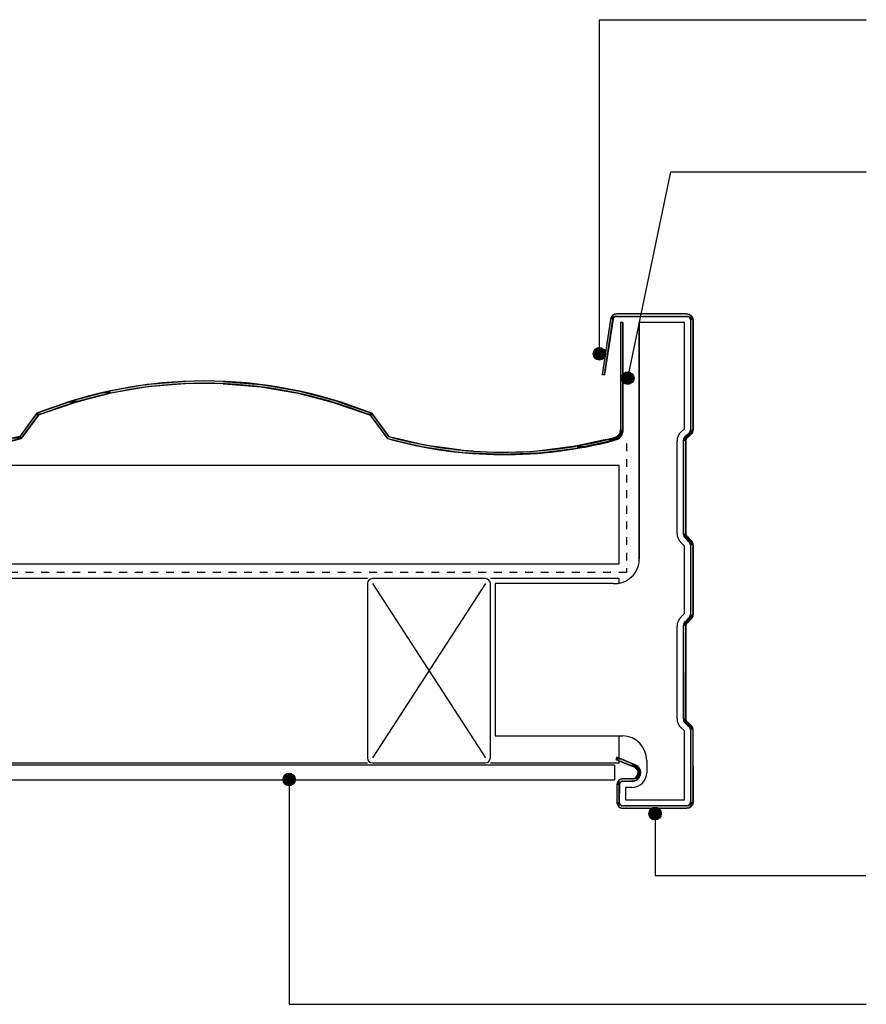
# Model space of a CAD drawing. Extents: x -336 to 843, y -229 to 330.
# Drawn here: x 259 to 603, y -98 to 302 of the extents above; entities that cross this region are included whole.
import ezdxf

# ---------------------------------------------------------------- set-up
doc = ezdxf.new("R2010")
doc.units = 0
doc.linetypes.add('DASH', pattern=[6.35, 3.175, -3.175])
doc.layers.get('0').update_dxf_attribs({"linetype": 'CONTINUOUS'})

# ---------------------------------------------------------------- blocks, each defined once
blk = doc.blocks.new('*U15')
at = {"linetype": 'CONTINUOUS'}
for p, q in [((503.64, 157.47), (503.45, 156.52)), ((503.45, 156.52), (503.64, 155.56)), ((504.18, 158.29), (503.64, 157.47)), ((504.99, 158.83), (504.18, 158.29)), ((505.95, 159.02), (504.99, 158.83)), ((506.9, 158.83), (505.95, 159.02)), ((506.9, 158.83), (507.71, 158.29)), ((507.71, 158.29), (508.25, 157.47)), ((508.25, 157.47), (508.45, 156.52)), ((508.45, 156.52), (508.25, 155.56)), ((503.64, 155.56), (504.18, 154.75)), ((504.18, 154.75), (504.99, 154.21)), ((505.95, 154.02), (504.99, 154.21)), ((506.9, 154.21), (505.95, 154.02)), ((507.71, 154.75), (506.9, 154.21)), ((508.25, 155.56), (507.71, 154.75))]:
    blk.add_line(p, q, dxfattribs=at)
for points in [[(503.64, 157.47), (503.45, 156.52), (508.45, 156.52)], [(503.45, 156.52), (503.64, 155.56), (508.25, 155.56)], [(504.18, 158.29), (503.64, 157.47), (508.25, 157.47)], [(504.99, 158.83), (504.18, 158.29), (507.71, 158.29)], [(505.95, 159.02), (504.99, 158.83), (506.9, 158.83)], [(503.64, 155.56), (504.18, 154.75), (507.71, 154.75)], [(504.18, 154.75), (504.99, 154.21), (506.9, 154.21)]]:
    blk.add_solid(points, dxfattribs=at)
at = {"linetype": 'CONTINUOUS', "extrusion": (0, 0, -1)}
for points in [[(-503.45, 156.52), (-508.45, 156.52), (-508.25, 155.56)], [(-503.64, 157.47), (-508.25, 157.47), (-508.45, 156.52)], [(-504.18, 158.29), (-507.71, 158.29), (-508.25, 157.47)], [(-504.99, 158.83), (-506.9, 158.83), (-507.71, 158.29)], [(-503.64, 155.56), (-508.25, 155.56), (-507.71, 154.75)], [(-504.18, 154.75), (-507.71, 154.75), (-506.9, 154.21)], [(-504.99, 154.21), (-506.9, 154.21), (-505.95, 154.02)]]:
    blk.add_solid(points, dxfattribs=at)
blk = doc.blocks.new('*U17')
at = {"linetype": 'CONTINUOUS'}
for p, q in [((514.69, -19.78), (514.5, -20.73)), ((515.23, -18.96), (514.69, -19.78)), ((516.04, -18.42), (515.23, -18.96)), ((517, -18.23), (516.04, -18.42)), ((517.95, -18.42), (517, -18.23)), ((517.95, -18.42), (518.76, -18.96)), ((518.76, -18.96), (519.31, -19.78)), ((519.31, -19.78), (519.5, -20.73)), ((514.5, -20.73), (514.69, -21.69)), ((514.69, -21.69), (515.23, -22.5)), ((515.23, -22.5), (516.04, -23.04)), ((517, -23.23), (516.04, -23.04)), ((517.95, -23.04), (517, -23.23)), ((518.76, -22.5), (517.95, -23.04)), ((519.31, -21.69), (518.76, -22.5)), ((519.5, -20.73), (519.31, -21.69))]:
    blk.add_line(p, q, dxfattribs=at)
for points in [[(514.69, -19.78), (514.5, -20.73), (519.5, -20.73)], [(515.23, -18.96), (514.69, -19.78), (519.31, -19.78)], [(516.04, -18.42), (515.23, -18.96), (518.76, -18.96)], [(517, -18.23), (516.04, -18.42), (517.95, -18.42)], [(514.5, -20.73), (514.69, -21.69), (519.31, -21.69)], [(514.69, -21.69), (515.23, -22.5), (518.76, -22.5)], [(515.23, -22.5), (516.04, -23.04), (517.95, -23.04)]]:
    blk.add_solid(points, dxfattribs=at)
at = {"linetype": 'CONTINUOUS', "extrusion": (0, 0, -1)}
for points in [[(-514.69, -19.78), (-519.31, -19.78), (-519.5, -20.73)], [(-515.23, -18.96), (-518.76, -18.96), (-519.31, -19.78)], [(-516.04, -18.42), (-517.95, -18.42), (-518.76, -18.96)], [(-514.5, -20.73), (-519.5, -20.73), (-519.31, -21.69)], [(-514.69, -21.69), (-519.31, -21.69), (-518.76, -22.5)], [(-515.23, -22.5), (-518.76, -22.5), (-517.95, -23.04)], [(-516.04, -23.04), (-517.95, -23.04), (-517, -23.23)]]:
    blk.add_solid(points, dxfattribs=at)
blk = doc.blocks.new('*U19')
at = {"linetype": 'CONTINUOUS'}
for p, q in [((365.84, -5.89), (365.65, -6.84)), ((365.65, -6.84), (365.84, -7.8)), ((366.39, -5.08), (365.84, -5.89)), ((365.84, -7.8), (366.39, -8.61)), ((367.2, -4.53), (366.39, -5.08)), ((368.15, -4.34), (367.2, -4.53)), ((369.11, -4.53), (368.15, -4.34)), ((369.11, -4.53), (369.92, -5.08)), ((369.92, -5.08), (370.46, -5.89)), ((370.46, -7.8), (369.92, -8.61)), ((370.46, -5.89), (370.65, -6.84)), ((370.65, -6.84), (370.46, -7.8)), ((366.39, -8.61), (367.2, -9.15)), ((368.15, -9.34), (367.2, -9.15)), ((369.11, -9.15), (368.15, -9.34)), ((369.92, -8.61), (369.11, -9.15))]:
    blk.add_line(p, q, dxfattribs=at)
for points in [[(365.84, -5.89), (365.65, -6.84), (370.65, -6.84)], [(365.65, -6.84), (365.84, -7.8), (370.46, -7.8)], [(366.39, -5.08), (365.84, -5.89), (370.46, -5.89)], [(365.84, -7.8), (366.39, -8.61), (369.92, -8.61)], [(367.2, -4.53), (366.39, -5.08), (369.92, -5.08)], [(368.15, -4.34), (367.2, -4.53), (369.11, -4.53)], [(366.39, -8.61), (367.2, -9.15), (369.11, -9.15)]]:
    blk.add_solid(points, dxfattribs=at)
at = {"linetype": 'CONTINUOUS', "extrusion": (0, 0, -1)}
for points in [[(-365.65, -6.84), (-370.65, -6.84), (-370.46, -7.8)], [(-365.84, -5.89), (-370.46, -5.89), (-370.65, -6.84)], [(-365.84, -7.8), (-370.46, -7.8), (-369.92, -8.61)], [(-366.39, -5.08), (-369.92, -5.08), (-370.46, -5.89)], [(-367.2, -4.53), (-369.11, -4.53), (-369.92, -5.08)], [(-366.39, -8.61), (-369.92, -8.61), (-369.11, -9.15)], [(-367.2, -9.15), (-369.11, -9.15), (-368.15, -9.34)]]:
    blk.add_solid(points, dxfattribs=at)
blk = doc.blocks.new('*U29')
at = {"linetype": 'CONTINUOUS'}
for p, q in [((493.43, 168.71), (492.62, 168.16)), ((494.39, 168.9), (493.43, 168.71)), ((495.34, 168.71), (494.39, 168.9)), ((495.34, 168.71), (496.16, 168.16)), ((492.08, 167.35), (491.89, 166.4)), ((491.89, 166.4), (492.08, 165.44)), ((492.62, 168.16), (492.08, 167.35)), ((492.08, 165.44), (492.62, 164.63)), ((492.62, 164.63), (493.43, 164.09)), ((496.16, 164.63), (495.34, 164.09)), ((496.16, 168.16), (496.7, 167.35)), ((496.7, 165.44), (496.16, 164.63)), ((496.7, 167.35), (496.89, 166.4)), ((496.89, 166.4), (496.7, 165.44)), ((494.39, 163.9), (493.43, 164.09)), ((495.34, 164.09), (494.39, 163.9))]:
    blk.add_line(p, q, dxfattribs=at)
for points in [[(493.43, 168.71), (492.62, 168.16), (496.16, 168.16)], [(494.39, 168.9), (493.43, 168.71), (495.34, 168.71)], [(492.08, 167.35), (491.89, 166.4), (496.89, 166.4)], [(491.89, 166.4), (492.08, 165.44), (496.7, 165.44)], [(492.62, 168.16), (492.08, 167.35), (496.7, 167.35)], [(492.08, 165.44), (492.62, 164.63), (496.16, 164.63)], [(492.62, 164.63), (493.43, 164.09), (495.34, 164.09)]]:
    blk.add_solid(points, dxfattribs=at)
at = {"linetype": 'CONTINUOUS', "extrusion": (0, 0, -1)}
for points in [[(-493.43, 168.71), (-495.34, 168.71), (-496.16, 168.16)], [(-491.89, 166.4), (-496.89, 166.4), (-496.7, 165.44)], [(-492.08, 167.35), (-496.7, 167.35), (-496.89, 166.4)], [(-492.08, 165.44), (-496.7, 165.44), (-496.16, 164.63)], [(-492.62, 168.16), (-496.16, 168.16), (-496.7, 167.35)], [(-492.62, 164.63), (-496.16, 164.63), (-495.34, 164.09)], [(-493.43, 164.09), (-495.34, 164.09), (-494.39, 163.9)]]:
    blk.add_solid(points, dxfattribs=at)
blk = doc.blocks.new('*U31')
at = {"linetype": 'CONTINUOUS'}
for p, q in [((502.96, 179.18), (502.96, 135.54)), ((503.96, 179.18), (503.96, 135.54)), ((304.7, 152.98), (295.26, 151.36)), ((310.62, 152.98), (301.15, 151.36)), ((310.4, 153.96), (304.7, 152.98)), ((313.99, 154.26), (310.4, 153.96)), ((322.3, 153.96), (310.62, 152.98)), ((325.82, 155.26), (313.99, 154.26)), ((325.9, 154.26), (322.3, 153.96)), ((341.33, 154.26), (344.93, 153.96)), ((341.41, 155.26), (353.24, 154.26)), ((344.93, 153.96), (356.61, 152.98)), ((353.24, 154.26), (356.83, 153.96)), ((356.61, 152.98), (366.08, 151.36)), ((356.83, 153.96), (362.53, 152.98)), ((362.53, 152.98), (371.97, 151.36)), ((291.63, 150.42), (280.29, 147.46)), ((295.62, 150.42), (284.23, 147.46)), ((295.26, 151.36), (291.63, 150.42)), ((301.15, 151.36), (295.62, 150.42)), ((366.08, 151.36), (371.61, 150.42)), ((371.61, 150.42), (383, 147.46)), ((371.97, 151.36), (375.6, 150.42)), ((375.6, 150.42), (386.94, 147.46)), ((277.75, 146.57), (265.48, 142.26)), ((280.79, 146.57), (268.47, 142.26)), ((280.29, 147.46), (277.75, 146.57)), ((284.23, 147.46), (280.79, 146.57)), ((383, 147.46), (386.44, 146.57)), ((386.44, 146.57), (398.76, 142.26)), ((386.94, 147.46), (389.48, 146.57)), ((389.48, 146.57), (401.75, 142.26)), ((264.87, 141.44), (258.51, 132.81)), ((266.11, 141.44), (259.76, 132.81)), ((265.48, 142.26), (264.87, 141.44)), ((268.47, 142.26), (266.11, 141.44)), ((398.76, 142.26), (401.11, 141.44)), ((401.11, 141.44), (407.47, 132.81)), ((401.75, 142.26), (402.36, 141.44)), ((402.36, 141.44), (408.71, 132.81)), ((258.51, 132.81), (254.7, 131.94)), ((259.76, 132.81), (259.11, 131.94)), ((407.47, 132.81), (408.11, 131.94)), ((408.71, 132.81), (412.51, 131.94)), ((501.12, 132.52), (500.43, 132.25)), ((501.63, 132.85), (501.12, 132.52)), ((501.74, 132.93), (501.63, 132.85)), ((502.25, 133.46), (501.74, 132.93)), ((502.38, 133.67), (502.25, 133.46)), ((502.64, 134.1), (502.38, 133.67)), ((502.72, 132.52), (502.47, 132.25)), ((502.81, 134.58), (502.64, 134.1)), ((503.05, 132.85), (502.72, 132.52)), ((502.88, 134.8), (502.81, 134.58)), ((502.96, 135.54), (502.88, 134.8)), ((503.09, 132.93), (503.05, 132.85)), ((503.42, 133.46), (503.09, 132.93)), ((503.55, 133.67), (503.42, 133.46)), ((503.69, 134.1), (503.55, 133.67)), ((503.86, 134.58), (503.69, 134.1)), ((503.88, 134.8), (503.86, 134.58)), ((503.96, 135.54), (503.88, 134.8)), ((259.11, 131.94), (247.53, 129.28)), ((408.11, 131.94), (419.35, 129.34)), ((412.51, 131.94), (423.84, 129.34)), ((419.35, 129.34), (423.38, 128.41)), ((423.38, 128.41), (431.84, 127.22)), ((423.84, 129.34), (430.54, 128.41)), ((430.54, 128.41), (439.09, 127.22)), ((485.26, 128.96), (477.39, 127.97)), ((495.96, 131.28), (485.26, 128.96)), ((489.97, 128.96), (485.37, 127.97)), ((500.68, 131.28), (489.97, 128.96)), ((497.56, 131.63), (495.96, 131.28)), ((500.01, 132.16), (497.56, 131.63)), ((500.43, 132.25), (500.01, 132.16)), ((501.58, 131.63), (500.68, 131.28)), ((502.38, 132.16), (501.58, 131.63)), ((502.47, 132.25), (502.38, 132.16)), ((431.84, 127.22), (433.19, 127.03)), ((433.19, 127.03), (437.33, 126.45)), ((437.33, 126.45), (438.77, 126.25)), ((438.77, 126.25), (443.12, 126.02)), ((439.09, 127.22), (442.9, 127.03)), ((454.35, 125.45), (443.12, 126.02)), ((469.95, 126.02), (454.35, 125.45)), ((471.71, 126.25), (469.95, 126.02)), ((477.39, 127.97), (469.98, 127.03)), ((473.32, 126.45), (471.71, 126.25)), ((477.93, 127.03), (473.32, 126.45)), ((485.37, 127.97), (477.93, 127.03))]:
    blk.add_line(p, q, dxfattribs=at)
for points in [[(502.96, 179.18), (502.96, 135.54), (503.96, 135.54)], [(304.7, 152.98), (295.26, 151.36), (301.15, 151.36)], [(310.4, 153.96), (304.7, 152.98), (310.62, 152.98)], [(313.99, 154.26), (310.4, 153.96), (322.3, 153.96)], [(325.82, 155.26), (313.99, 154.26), (353.24, 154.26)], [(341.33, 154.26), (344.93, 153.96), (356.83, 153.96)], [(344.93, 153.96), (356.61, 152.98), (362.53, 152.98)], [(356.61, 152.98), (366.08, 151.36), (371.97, 151.36)], [(291.63, 150.42), (280.29, 147.46), (284.23, 147.46)], [(295.26, 151.36), (291.63, 150.42), (295.62, 150.42)], [(366.08, 151.36), (371.61, 150.42), (375.6, 150.42)], [(371.61, 150.42), (383, 147.46), (386.94, 147.46)], [(277.75, 146.57), (265.48, 142.26), (268.47, 142.26)], [(280.29, 147.46), (277.75, 146.57), (280.79, 146.57)], [(383, 147.46), (386.44, 146.57), (389.48, 146.57)], [(386.44, 146.57), (398.76, 142.26), (401.75, 142.26)], [(264.87, 141.44), (258.51, 132.81), (259.76, 132.81)], [(265.48, 142.26), (264.87, 141.44), (266.11, 141.44)], [(398.76, 142.26), (401.11, 141.44), (402.36, 141.44)], [(401.11, 141.44), (407.47, 132.81), (408.71, 132.81)], [(258.51, 132.81), (254.7, 131.94), (259.11, 131.94)], [(407.47, 132.81), (408.11, 131.94), (412.51, 131.94)], [(501.12, 132.52), (500.43, 132.25), (502.47, 132.25)], [(501.63, 132.85), (501.12, 132.52), (502.72, 132.52)], [(501.74, 132.93), (501.63, 132.85), (503.05, 132.85)], [(502.25, 133.46), (501.74, 132.93), (503.09, 132.93)], [(502.38, 133.67), (502.25, 133.46), (503.42, 133.46)], [(502.64, 134.1), (502.38, 133.67), (503.55, 133.67)], [(502.81, 134.58), (502.64, 134.1), (503.69, 134.1)], [(502.88, 134.8), (502.81, 134.58), (503.86, 134.58)], [(502.96, 135.54), (502.88, 134.8), (503.88, 134.8)], [(408.11, 131.94), (419.35, 129.34), (423.84, 129.34)], [(419.35, 129.34), (423.38, 128.41), (430.54, 128.41)], [(423.38, 128.41), (431.84, 127.22), (439.09, 127.22)], [(485.26, 128.96), (477.39, 127.97), (485.37, 127.97)], [(495.96, 131.28), (485.26, 128.96), (489.97, 128.96)], [(497.56, 131.63), (495.96, 131.28), (500.68, 131.28)], [(500.01, 132.16), (497.56, 131.63), (501.58, 131.63)], [(500.43, 132.25), (500.01, 132.16), (502.38, 132.16)], [(431.84, 127.22), (433.19, 127.03), (442.9, 127.03)], [(433.19, 127.03), (437.33, 126.45), (454.53, 126.45)], [(437.33, 126.45), (438.77, 126.25), (471.71, 126.25)], [(438.77, 126.25), (443.12, 126.02), (469.95, 126.02)], [(469.98, 127.03), (454.53, 126.45), (473.32, 126.45)], [(477.39, 127.97), (469.98, 127.03), (477.93, 127.03)]]:
    blk.add_solid(points, dxfattribs=at)
at = {"linetype": 'CONTINUOUS', "extrusion": (0, 0, -1)}
for points in [[(-502.96, 179.18), (-503.96, 179.18), (-503.96, 135.54)], [(-304.7, 152.98), (-310.62, 152.98), (-301.15, 151.36)], [(-310.4, 153.96), (-322.3, 153.96), (-310.62, 152.98)], [(-313.99, 154.26), (-325.9, 154.26), (-322.3, 153.96)], [(-325.82, 155.26), (-341.41, 155.26), (-353.24, 154.26)], [(-341.33, 154.26), (-353.24, 154.26), (-356.83, 153.96)], [(-344.93, 153.96), (-356.83, 153.96), (-362.53, 152.98)], [(-356.61, 152.98), (-362.53, 152.98), (-371.97, 151.36)], [(-291.63, 150.42), (-295.62, 150.42), (-284.23, 147.46)], [(-295.26, 151.36), (-301.15, 151.36), (-295.62, 150.42)], [(-366.08, 151.36), (-371.97, 151.36), (-375.6, 150.42)], [(-371.61, 150.42), (-375.6, 150.42), (-386.94, 147.46)], [(-277.75, 146.57), (-280.79, 146.57), (-268.47, 142.26)], [(-280.29, 147.46), (-284.23, 147.46), (-280.79, 146.57)], [(-383, 147.46), (-386.94, 147.46), (-389.48, 146.57)], [(-386.44, 146.57), (-389.48, 146.57), (-401.75, 142.26)], [(-264.87, 141.44), (-266.11, 141.44), (-259.76, 132.81)], [(-265.48, 142.26), (-268.47, 142.26), (-266.11, 141.44)], [(-398.76, 142.26), (-401.75, 142.26), (-402.36, 141.44)], [(-401.11, 141.44), (-402.36, 141.44), (-408.71, 132.81)], [(-258.51, 132.81), (-259.76, 132.81), (-259.11, 131.94)], [(-407.47, 132.81), (-408.71, 132.81), (-412.51, 131.94)], [(-501.12, 132.52), (-502.72, 132.52), (-502.47, 132.25)], [(-501.63, 132.85), (-503.05, 132.85), (-502.72, 132.52)], [(-501.74, 132.93), (-503.09, 132.93), (-503.05, 132.85)], [(-502.25, 133.46), (-503.42, 133.46), (-503.09, 132.93)], [(-502.38, 133.67), (-503.55, 133.67), (-503.42, 133.46)], [(-502.64, 134.1), (-503.69, 134.1), (-503.55, 133.67)], [(-502.81, 134.58), (-503.86, 134.58), (-503.69, 134.1)], [(-502.88, 134.8), (-503.88, 134.8), (-503.86, 134.58)], [(-502.96, 135.54), (-503.96, 135.54), (-503.88, 134.8)], [(-254.7, 131.94), (-259.11, 131.94), (-247.53, 129.28)], [(-408.11, 131.94), (-412.51, 131.94), (-423.84, 129.34)], [(-419.35, 129.34), (-423.84, 129.34), (-430.54, 128.41)], [(-423.38, 128.41), (-430.54, 128.41), (-439.09, 127.22)], [(-485.26, 128.96), (-489.97, 128.96), (-485.37, 127.97)], [(-495.96, 131.28), (-500.68, 131.28), (-489.97, 128.96)], [(-497.56, 131.63), (-501.58, 131.63), (-500.68, 131.28)], [(-500.01, 132.16), (-502.38, 132.16), (-501.58, 131.63)], [(-500.43, 132.25), (-502.47, 132.25), (-502.38, 132.16)], [(-431.84, 127.22), (-439.09, 127.22), (-442.9, 127.03)], [(-433.19, 127.03), (-442.9, 127.03), (-454.53, 126.45)], [(-437.33, 126.45), (-473.32, 126.45), (-471.71, 126.25)], [(-438.77, 126.25), (-471.71, 126.25), (-469.95, 126.02)], [(-443.12, 126.02), (-469.95, 126.02), (-454.35, 125.45)], [(-469.98, 127.03), (-477.93, 127.03), (-473.32, 126.45)], [(-477.39, 127.97), (-485.37, 127.97), (-477.93, 127.03)]]:
    blk.add_solid(points, dxfattribs=at)
blk = doc.blocks.new('*U32')
at = {"linetype": 'CONTINUOUS'}
for p, q in [((498.85, 180.55), (495.45, 158.02)), ((499.9, 180.55), (496.46, 158.02)), ((498.9, 180.74), (498.85, 180.55)), ((498.99, 181.05), (498.9, 180.74)), ((499, 181.12), (498.99, 181.05)), ((499.11, 181.32), (499, 181.12)), ((499.22, 181.51), (499.11, 181.32)), ((499.29, 181.64), (499.22, 181.51)), ((499.33, 181.68), (499.29, 181.64)), ((499.29, 181.64), (499.29, 181.64)), ((499.57, 181.95), (499.33, 181.68)), ((499.69, 182.07), (499.57, 181.95)), ((500.09, 182.34), (499.69, 182.07)), ((499.93, 180.74), (499.9, 180.55)), ((500.1, 181.05), (499.93, 180.74)), ((500.18, 182.4), (500.09, 182.34)), ((500.16, 181.12), (500.1, 181.05)), ((500.34, 181.32), (500.16, 181.12)), ((500.69, 182.59), (500.18, 182.4)), ((500.64, 181.51), (500.34, 181.32)), ((500.97, 181.64), (500.64, 181.51)), ((500.73, 182.61), (500.69, 182.59)), ((501.32, 182.68), (500.73, 182.61)), ((500.98, 181.64), (500.97, 181.64)), ((501.32, 181.68), (500.98, 181.64)), ((501.32, 181.68), (530.34, 181.63)), ((529.96, 182.68), (530.49, 182.61)), ((530.34, 181.63), (530.71, 181.48)), ((530.49, 182.61), (530.6, 182.59)), ((530.6, 182.59), (531.06, 182.4)), ((530.71, 181.48), (530.77, 181.43)), ((530.77, 181.43), (531.02, 181.24)), ((531.02, 181.24), (531.26, 180.93)), ((531.06, 182.4), (531.21, 182.34)), ((531.21, 182.34), (531.56, 182.07)), ((531.26, 180.93), (531.3, 180.83)), ((531.3, 180.83), (531.41, 180.57)), ((531.41, 180.57), (531.46, 180.18)), ((531.56, 182.07), (531.72, 181.95)), ((531.72, 181.95), (531.93, 181.68)), ((531.93, 181.68), (531.97, 181.63)), ((531.97, 181.63), (532.08, 181.48)), ((532.08, 181.48), (532.12, 181.43)), ((532.12, 181.43), (532.2, 181.24)), ((532.2, 181.24), (532.33, 180.93)), ((532.33, 180.93), (532.37, 180.83)), ((532.37, 180.83), (532.41, 180.57)), ((532.41, 180.57), (532.46, 180.18)), ((531.46, 180.18), (531.43, 135.53)), ((532.46, 180.18), (532.46, 135.53)), ((496.44, 157.87), (495.45, 158.02)), ((496.46, 158.02), (496.44, 157.87)), ((528.91, 132.42), (528.72, 132.08)), ((530.63, 134.1), (528.91, 132.42)), ((530.28, 132.42), (529.93, 132.08)), ((532, 134.1), (530.28, 132.42)), ((530.98, 134.44), (530.63, 134.1)), ((531.07, 134.54), (530.98, 134.44)), ((531.18, 134.67), (531.07, 134.54)), ((531.33, 134.94), (531.18, 134.67)), ((531.36, 135.03), (531.33, 134.94)), ((531.43, 135.23), (531.36, 135.03)), ((531.43, 135.53), (531.43, 135.23)), ((532.19, 134.44), (532, 134.1)), ((532.25, 134.54), (532.19, 134.44)), ((532.29, 134.67), (532.25, 134.54)), ((532.38, 134.94), (532.29, 134.67)), ((532.4, 135.03), (532.38, 134.94)), ((532.43, 135.23), (532.4, 135.03)), ((532.46, 135.53), (532.43, 135.23)), ((528.49, 131.29), (528.46, 130.99)), ((528.46, 130.99), (528.46, 93.29)), ((528.51, 131.49), (528.49, 131.29)), ((528.54, 131.58), (528.51, 131.49)), ((528.62, 131.85), (528.54, 131.58)), ((528.66, 131.98), (528.62, 131.85)), ((528.72, 132.08), (528.66, 131.98)), ((529.49, 130.99), (529.46, 93.29)), ((529.55, 131.49), (529.49, 131.29)), ((529.49, 131.29), (529.49, 130.99)), ((529.58, 131.58), (529.55, 131.49)), ((529.73, 131.85), (529.58, 131.58)), ((529.84, 131.98), (529.73, 131.85)), ((529.93, 132.08), (529.84, 131.98)), ((528.46, 93.29), (528.51, 92.91)), ((528.51, 92.91), (528.54, 92.65)), ((528.54, 92.65), (528.58, 92.54)), ((528.58, 92.54), (528.79, 92.04)), ((529.46, 93.29), (529.51, 92.91)), ((529.51, 92.91), (529.61, 92.65)), ((529.61, 92.65), (529.66, 92.54)), ((529.66, 92.54), (530.14, 92.04)), ((528.79, 92.04), (529.19, 91.53)), ((529.19, 91.53), (530.27, 90.41)), ((530.14, 92.04), (530.64, 91.53)), ((530.27, 90.41), (530.77, 89.89)), ((530.64, 91.53), (531.72, 90.41)), ((530.77, 89.89), (531.26, 89.39)), ((531.26, 89.39), (531.3, 89.29)), ((531.3, 89.29), (531.41, 89.03)), ((531.41, 89.03), (531.46, 88.64)), ((531.46, 88.64), (531.41, 60.29)), ((531.72, 90.41), (532.12, 89.89)), ((532.12, 89.89), (532.33, 89.39)), ((532.33, 89.39), (532.37, 89.29)), ((532.37, 89.29), (532.41, 89.03)), ((532.41, 89.03), (532.46, 88.64)), ((532.46, 88.64), (532.46, 60.29)), ((531.41, 60.29), (531.41, 59.91)), ((532.46, 60.29), (532.41, 59.91)), ((528.54, 56.29), (528.51, 56.03)), ((528.58, 56.39), (528.54, 56.29)), ((528.71, 56.7), (528.58, 56.39)), ((528.79, 56.89), (528.71, 56.7)), ((529.19, 57.41), (528.79, 56.89)), ((530.31, 58.53), (529.19, 57.41)), ((529.61, 56.29), (529.51, 56.03)), ((529.66, 56.39), (529.61, 56.29)), ((529.9, 56.7), (529.66, 56.39)), ((530.08, 56.89), (529.9, 56.7)), ((530.6, 57.41), (530.08, 56.89)), ((530.83, 59.04), (530.31, 58.53)), ((531.72, 58.53), (530.6, 57.41)), ((531.02, 59.23), (530.83, 59.04)), ((531.26, 59.54), (531.02, 59.23)), ((531.3, 59.65), (531.26, 59.54)), ((531.41, 59.91), (531.3, 59.65)), ((532.12, 59.04), (531.72, 58.53)), ((532.2, 59.23), (532.12, 59.04)), ((532.33, 59.54), (532.2, 59.23)), ((532.37, 59.65), (532.33, 59.54)), ((532.41, 59.91), (532.37, 59.65)), ((528.51, 56.03), (528.46, 55.64)), ((528.46, 55.64), (528.51, 17.95)), ((529.51, 55.64), (529.46, 17.95)), ((529.51, 56.03), (529.51, 55.64)), ((528.51, 17.95), (528.51, 17.64)), ((528.51, 17.64), (528.51, 17.44)), ((528.51, 17.44), (528.54, 17.35)), ((528.54, 17.35), (528.62, 17.08)), ((528.62, 17.08), (528.66, 16.95)), ((528.66, 16.95), (528.91, 16.51)), ((528.91, 16.51), (529.24, 16.12)), ((529.24, 16.12), (530.18, 15.22)), ((529.46, 17.95), (529.49, 17.64)), ((529.49, 17.64), (529.55, 17.44)), ((529.55, 17.44), (529.58, 17.35)), ((529.58, 17.35), (529.73, 17.08)), ((529.73, 17.08), (529.86, 16.95)), ((529.86, 16.95), (530.33, 16.51)), ((530.33, 16.51), (530.73, 16.12)), ((530.73, 16.12), (531.67, 15.22)), ((530.18, 15.22), (530.58, 14.84)), ((530.58, 14.84), (531.05, 14.39)), ((531.05, 14.39), (531.18, 14.26)), ((531.18, 14.26), (531.33, 13.99)), ((531.33, 13.99), (531.36, 13.91)), ((531.36, 13.91), (531.43, 13.7)), ((531.46, 13.4), (531.41, -16.03)), ((531.43, 13.7), (531.46, 13.4)), ((531.67, 15.22), (532, 14.84)), ((532, 14.84), (532.25, 14.39)), ((532.25, 14.39), (532.29, 14.26)), ((532.29, 14.26), (532.38, 13.99)), ((532.38, 13.99), (532.4, 13.91)), ((532.4, 13.91), (532.4, 13.7)), ((532.4, 13.7), (532.41, 13.4)), ((532.41, 13.4), (532.46, -16.03)), ((501.43, 2.22), (501.06, 1.29)), ((501.06, 1.29), (506.24, -0.8)), ((503.72, 1.29), (501.43, 2.22)), ((503.72, 1.29), (508.91, -0.8)), ((506.24, -0.8), (507.3, -1.23)), ((507.3, -1.23), (508.54, -1.73)), ((508.54, -1.73), (508.72, -1.83)), ((508.72, -1.83), (509.08, -2.04)), ((508.91, -0.8), (509.67, -1.23)), ((509.08, -2.04), (509.53, -2.47)), ((509.53, -2.47), (509.6, -2.58)), ((509.6, -2.58), (509.87, -3)), ((509.67, -1.23), (510.2, -1.73)), ((509.87, -3), (510, -3.41)), ((510, -3.41), (510.06, -3.59)), ((510.06, -3.59), (510.09, -4.22)), ((510.2, -1.73), (510.31, -1.83)), ((510.31, -1.83), (510.44, -2.04)), ((510.44, -2.04), (510.71, -2.47)), ((510.71, -2.47), (510.77, -2.58)), ((510.77, -2.58), (510.91, -3)), ((510.91, -3), (511.04, -3.41)), ((511.04, -3.41), (511.05, -3.59)), ((511.05, -3.59), (511.09, -4.22)), ((501.71, -7.99), (501.58, -8.3)), ((501.79, -7.8), (501.71, -7.99)), ((501.83, -7.75), (501.79, -7.8)), ((501.94, -7.6), (501.83, -7.75)), ((501.98, -7.55), (501.94, -7.6)), ((502.07, -7.44), (501.98, -7.55)), ((502.19, -7.28), (502.07, -7.44)), ((502.4, -7.12), (502.19, -7.28)), ((502.71, -6.88), (502.4, -7.12)), ((502.9, -7.99), (502.66, -8.3)), ((503.31, -6.63), (502.71, -6.88)), ((503.14, -7.8), (502.9, -7.99)), ((503.21, -7.75), (503.14, -7.8)), ((503.57, -7.6), (503.21, -7.75)), ((503.53, -6.6), (503.31, -6.63)), ((503.96, -6.55), (503.53, -6.6)), ((503.96, -7.55), (503.57, -7.6)), ((508.22, -6.47), (507.6, -6.55)), ((508.47, -7.44), (507.6, -7.55)), ((508.8, -6.24), (508.22, -6.47)), ((508.87, -7.28), (508.47, -7.44)), ((509.23, -5.93), (508.8, -6.24)), ((509.28, -7.12), (508.87, -7.28)), ((509.31, -5.87), (509.23, -5.93)), ((509.6, -6.88), (509.28, -7.12)), ((509.71, -5.39), (509.31, -5.87)), ((509.95, -6.63), (509.6, -6.88)), ((509.83, -5.14), (509.71, -5.39)), ((509.97, -4.83), (509.83, -5.14)), ((509.99, -6.6), (509.95, -6.63)), ((510.08, -4.28), (509.97, -4.83)), ((510.04, -6.55), (509.99, -6.6)), ((510.1, -6.47), (510.04, -6.55)), ((510.09, -4.22), (510.08, -4.28)), ((510.29, -6.24), (510.1, -6.47)), ((510.55, -5.93), (510.29, -6.24)), ((510.58, -5.87), (510.55, -5.93)), ((510.8, -5.39), (510.58, -5.87)), ((510.92, -5.14), (510.8, -5.39)), ((510.98, -4.83), (510.92, -5.14)), ((511.09, -4.28), (510.98, -4.83)), ((511.09, -4.22), (511.09, -4.28)), ((501.51, -8.66), (501.46, -9.05)), ((501.46, -9.05), (501.47, -16.03)), ((501.54, -8.4), (501.51, -8.66)), ((501.58, -8.3), (501.54, -8.4)), ((502.5, -9.05), (502.46, -16.03)), ((502.51, -8.66), (502.5, -9.05)), ((502.61, -8.4), (502.51, -8.66)), ((502.66, -8.3), (502.61, -8.4)), ((501.47, -16.03), (501.47, -16.15)), ((501.47, -16.15), (501.51, -16.42)), ((501.51, -16.42), (501.54, -16.68)), ((501.54, -16.68), (501.58, -16.78)), ((501.58, -16.78), (501.71, -17.09)), ((501.71, -17.09), (501.79, -17.28)), ((501.79, -17.28), (501.83, -17.33)), ((501.83, -17.33), (501.94, -17.48)), ((501.94, -17.48), (501.98, -17.53)), ((501.98, -17.53), (502.19, -17.8)), ((502.19, -17.8), (502.71, -18.2)), ((502.46, -16.03), (502.47, -16.15)), ((502.47, -16.15), (502.51, -16.42)), ((502.51, -16.42), (502.61, -16.68)), ((502.61, -16.68), (502.66, -16.78)), ((502.66, -16.78), (502.9, -17.09)), ((502.71, -18.2), (503.31, -18.45)), ((502.9, -17.09), (503.14, -17.28)), ((503.14, -17.28), (503.21, -17.33)), ((503.21, -17.33), (503.57, -17.48)), ((503.31, -18.45), (503.96, -18.53)), ((530.6, -18.45), (529.96, -18.53)), ((530.71, -17.33), (530.34, -17.48)), ((531.21, -18.2), (530.6, -18.45)), ((530.77, -17.28), (530.71, -17.33)), ((531.02, -17.09), (530.77, -17.28)), ((531.26, -16.78), (531.02, -17.09)), ((531.72, -17.8), (531.21, -18.2)), ((531.3, -16.68), (531.26, -16.78)), ((531.41, -16.42), (531.3, -16.68)), ((531.41, -16.03), (531.41, -16.42)), ((531.93, -17.53), (531.72, -17.8)), ((531.97, -17.48), (531.93, -17.53)), ((532.08, -17.33), (531.97, -17.48)), ((532.12, -17.28), (532.08, -17.33)), ((532.2, -17.09), (532.12, -17.28)), ((532.33, -16.78), (532.2, -17.09)), ((532.37, -16.68), (532.33, -16.78)), ((532.41, -16.42), (532.37, -16.68)), ((532.46, -16.03), (532.41, -16.42))]:
    blk.add_line(p, q, dxfattribs=at)
for points in [[(498.85, 180.55), (495.45, 158.02), (496.46, 158.02)], [(498.9, 180.74), (498.85, 180.55), (499.9, 180.55)], [(498.99, 181.05), (498.9, 180.74), (499.93, 180.74)], [(499, 181.12), (498.99, 181.05), (500.1, 181.05)], [(499.11, 181.32), (499, 181.12), (500.16, 181.12)], [(499.22, 181.51), (499.11, 181.32), (500.34, 181.32)], [(499.29, 181.64), (499.22, 181.51), (500.64, 181.51)], [(499.33, 181.68), (499.29, 181.64), (500.98, 181.64)], [(499.29, 181.64), (499.29, 181.64), (500.97, 181.64)], [(499.57, 181.95), (499.33, 181.68), (531.93, 181.68)], [(499.69, 182.07), (499.57, 181.95), (531.72, 181.95)], [(500.09, 182.34), (499.69, 182.07), (531.56, 182.07)], [(500.18, 182.4), (500.09, 182.34), (531.21, 182.34)], [(500.69, 182.59), (500.18, 182.4), (531.06, 182.4)], [(500.73, 182.61), (500.69, 182.59), (530.6, 182.59)], [(501.32, 182.68), (500.73, 182.61), (530.49, 182.61)], [(501.32, 181.68), (530.34, 181.63), (531.97, 181.63)], [(530.34, 181.63), (530.71, 181.48), (532.08, 181.48)], [(530.71, 181.48), (530.77, 181.43), (532.12, 181.43)], [(530.77, 181.43), (531.02, 181.24), (532.2, 181.24)], [(531.02, 181.24), (531.26, 180.93), (532.33, 180.93)], [(531.26, 180.93), (531.3, 180.83), (532.37, 180.83)], [(531.3, 180.83), (531.41, 180.57), (532.41, 180.57)], [(531.41, 180.57), (531.46, 180.18), (532.46, 180.18)], [(531.46, 180.18), (531.43, 135.53), (532.46, 135.53)], [(528.91, 132.42), (528.72, 132.08), (529.93, 132.08)], [(530.63, 134.1), (528.91, 132.42), (530.28, 132.42)], [(530.98, 134.44), (530.63, 134.1), (532, 134.1)], [(531.07, 134.54), (530.98, 134.44), (532.19, 134.44)], [(531.18, 134.67), (531.07, 134.54), (532.25, 134.54)], [(531.33, 134.94), (531.18, 134.67), (532.29, 134.67)], [(531.36, 135.03), (531.33, 134.94), (532.38, 134.94)], [(531.43, 135.23), (531.36, 135.03), (532.4, 135.03)], [(531.43, 135.53), (531.43, 135.23), (532.43, 135.23)], [(528.49, 131.29), (528.46, 130.99), (529.49, 130.99)], [(528.46, 130.99), (528.46, 93.29), (529.46, 93.29)], [(528.51, 131.49), (528.49, 131.29), (529.49, 131.29)], [(528.54, 131.58), (528.51, 131.49), (529.55, 131.49)], [(528.62, 131.85), (528.54, 131.58), (529.58, 131.58)], [(528.66, 131.98), (528.62, 131.85), (529.73, 131.85)], [(528.72, 132.08), (528.66, 131.98), (529.84, 131.98)], [(528.46, 93.29), (528.51, 92.91), (529.51, 92.91)], [(528.51, 92.91), (528.54, 92.65), (529.61, 92.65)], [(528.54, 92.65), (528.58, 92.54), (529.66, 92.54)], [(528.58, 92.54), (528.79, 92.04), (530.14, 92.04)], [(528.79, 92.04), (529.19, 91.53), (530.64, 91.53)], [(529.19, 91.53), (530.27, 90.41), (531.72, 90.41)], [(530.27, 90.41), (530.77, 89.89), (532.12, 89.89)], [(530.77, 89.89), (531.26, 89.39), (532.33, 89.39)], [(531.26, 89.39), (531.3, 89.29), (532.37, 89.29)], [(531.3, 89.29), (531.41, 89.03), (532.41, 89.03)], [(531.41, 89.03), (531.46, 88.64), (532.46, 88.64)], [(531.46, 88.64), (531.41, 60.29), (532.46, 60.29)], [(531.41, 60.29), (531.41, 59.91), (532.41, 59.91)], [(528.54, 56.29), (528.51, 56.03), (529.51, 56.03)], [(528.58, 56.39), (528.54, 56.29), (529.61, 56.29)], [(528.71, 56.7), (528.58, 56.39), (529.66, 56.39)], [(528.79, 56.89), (528.71, 56.7), (529.9, 56.7)], [(529.19, 57.41), (528.79, 56.89), (530.08, 56.89)], [(530.31, 58.53), (529.19, 57.41), (530.6, 57.41)], [(530.83, 59.04), (530.31, 58.53), (531.72, 58.53)], [(531.02, 59.23), (530.83, 59.04), (532.12, 59.04)], [(531.26, 59.54), (531.02, 59.23), (532.2, 59.23)], [(531.3, 59.65), (531.26, 59.54), (532.33, 59.54)], [(531.41, 59.91), (531.3, 59.65), (532.37, 59.65)], [(528.51, 56.03), (528.46, 55.64), (529.51, 55.64)], [(528.46, 55.64), (528.51, 17.95), (529.46, 17.95)], [(528.51, 17.95), (528.51, 17.64), (529.49, 17.64)], [(528.51, 17.64), (528.51, 17.44), (529.55, 17.44)], [(528.51, 17.44), (528.54, 17.35), (529.58, 17.35)], [(528.54, 17.35), (528.62, 17.08), (529.73, 17.08)], [(528.62, 17.08), (528.66, 16.95), (529.86, 16.95)], [(528.66, 16.95), (528.91, 16.51), (530.33, 16.51)], [(528.91, 16.51), (529.24, 16.12), (530.73, 16.12)], [(529.24, 16.12), (530.18, 15.22), (531.67, 15.22)], [(530.18, 15.22), (530.58, 14.84), (532, 14.84)], [(530.58, 14.84), (531.05, 14.39), (532.25, 14.39)], [(531.05, 14.39), (531.18, 14.26), (532.29, 14.26)], [(531.18, 14.26), (531.33, 13.99), (532.38, 13.99)], [(531.33, 13.99), (531.36, 13.91), (532.4, 13.91)], [(531.36, 13.91), (531.43, 13.7), (532.4, 13.7)], [(531.46, 13.4), (531.41, -16.03), (532.46, -16.03)], [(531.43, 13.7), (531.46, 13.4), (532.41, 13.4)], [(501.43, 2.22), (501.06, 1.29), (503.72, 1.29)], [(501.06, 1.29), (506.24, -0.8), (508.91, -0.8)], [(506.24, -0.8), (507.3, -1.23), (509.67, -1.23)], [(507.3, -1.23), (508.54, -1.73), (510.2, -1.73)], [(508.54, -1.73), (508.72, -1.83), (510.31, -1.83)], [(508.72, -1.83), (509.08, -2.04), (510.44, -2.04)], [(509.08, -2.04), (509.53, -2.47), (510.71, -2.47)], [(509.53, -2.47), (509.6, -2.58), (510.77, -2.58)], [(509.6, -2.58), (509.87, -3), (510.91, -3)], [(509.87, -3), (510, -3.41), (511.04, -3.41)], [(510, -3.41), (510.06, -3.59), (511.05, -3.59)], [(510.06, -3.59), (510.09, -4.22), (511.09, -4.22)], [(501.71, -7.99), (501.58, -8.3), (502.66, -8.3)], [(501.79, -7.8), (501.71, -7.99), (502.9, -7.99)], [(501.83, -7.75), (501.79, -7.8), (503.14, -7.8)], [(501.94, -7.6), (501.83, -7.75), (503.21, -7.75)], [(501.98, -7.55), (501.94, -7.6), (503.57, -7.6)], [(502.07, -7.44), (501.98, -7.55), (507.6, -7.55)], [(502.19, -7.28), (502.07, -7.44), (508.47, -7.44)], [(502.4, -7.12), (502.19, -7.28), (508.87, -7.28)], [(502.71, -6.88), (502.4, -7.12), (509.28, -7.12)], [(503.31, -6.63), (502.71, -6.88), (509.6, -6.88)], [(503.53, -6.6), (503.31, -6.63), (509.95, -6.63)], [(503.96, -6.55), (503.53, -6.6), (509.99, -6.6)], [(508.22, -6.47), (507.6, -6.55), (510.04, -6.55)], [(508.8, -6.24), (508.22, -6.47), (510.1, -6.47)], [(509.23, -5.93), (508.8, -6.24), (510.29, -6.24)], [(509.31, -5.87), (509.23, -5.93), (510.55, -5.93)], [(509.71, -5.39), (509.31, -5.87), (510.58, -5.87)], [(509.83, -5.14), (509.71, -5.39), (510.8, -5.39)], [(509.97, -4.83), (509.83, -5.14), (510.92, -5.14)], [(510.08, -4.28), (509.97, -4.83), (510.98, -4.83)], [(510.09, -4.22), (510.08, -4.28), (511.09, -4.28)], [(501.51, -8.66), (501.46, -9.05), (502.5, -9.05)], [(501.46, -9.05), (501.47, -16.03), (502.46, -16.03)], [(501.54, -8.4), (501.51, -8.66), (502.51, -8.66)], [(501.58, -8.3), (501.54, -8.4), (502.61, -8.4)], [(501.47, -16.03), (501.47, -16.15), (502.47, -16.15)], [(501.47, -16.15), (501.51, -16.42), (502.51, -16.42)], [(501.51, -16.42), (501.54, -16.68), (502.61, -16.68)], [(501.54, -16.68), (501.58, -16.78), (502.66, -16.78)], [(501.58, -16.78), (501.71, -17.09), (502.9, -17.09)], [(501.71, -17.09), (501.79, -17.28), (503.14, -17.28)], [(501.79, -17.28), (501.83, -17.33), (503.21, -17.33)], [(501.83, -17.33), (501.94, -17.48), (503.57, -17.48)], [(501.94, -17.48), (501.98, -17.53), (529.96, -17.53)], [(501.98, -17.53), (502.19, -17.8), (531.72, -17.8)], [(502.19, -17.8), (502.71, -18.2), (531.21, -18.2)], [(502.71, -18.2), (503.31, -18.45), (530.6, -18.45)], [(503.31, -18.45), (503.96, -18.53), (529.96, -18.53)], [(530.34, -17.48), (529.96, -17.53), (531.93, -17.53)], [(530.71, -17.33), (530.34, -17.48), (531.97, -17.48)], [(530.77, -17.28), (530.71, -17.33), (532.08, -17.33)], [(531.02, -17.09), (530.77, -17.28), (532.12, -17.28)], [(531.26, -16.78), (531.02, -17.09), (532.2, -17.09)], [(531.3, -16.68), (531.26, -16.78), (532.33, -16.78)], [(531.41, -16.42), (531.3, -16.68), (532.37, -16.68)], [(531.41, -16.03), (531.41, -16.42), (532.41, -16.42)]]:
    blk.add_solid(points, dxfattribs=at)
at = {"linetype": 'CONTINUOUS', "extrusion": (0, 0, -1)}
for points in [[(-498.85, 180.55), (-499.9, 180.55), (-496.46, 158.02)], [(-498.9, 180.74), (-499.93, 180.74), (-499.9, 180.55)], [(-498.99, 181.05), (-500.1, 181.05), (-499.93, 180.74)], [(-499, 181.12), (-500.16, 181.12), (-500.1, 181.05)], [(-499.11, 181.32), (-500.34, 181.32), (-500.16, 181.12)], [(-499.22, 181.51), (-500.64, 181.51), (-500.34, 181.32)], [(-499.29, 181.64), (-500.98, 181.64), (-500.97, 181.64)], [(-499.29, 181.64), (-500.97, 181.64), (-500.64, 181.51)], [(-499.33, 181.68), (-501.32, 181.68), (-500.98, 181.64)], [(-499.57, 181.95), (-531.72, 181.95), (-531.93, 181.68)], [(-499.69, 182.07), (-531.56, 182.07), (-531.72, 181.95)], [(-500.09, 182.34), (-531.21, 182.34), (-531.56, 182.07)], [(-500.18, 182.4), (-531.06, 182.4), (-531.21, 182.34)], [(-500.69, 182.59), (-530.6, 182.59), (-531.06, 182.4)], [(-500.73, 182.61), (-530.49, 182.61), (-530.6, 182.59)], [(-501.32, 182.68), (-529.96, 182.68), (-530.49, 182.61)], [(-501.32, 181.68), (-531.93, 181.68), (-531.97, 181.63)], [(-530.34, 181.63), (-531.97, 181.63), (-532.08, 181.48)], [(-530.71, 181.48), (-532.08, 181.48), (-532.12, 181.43)], [(-530.77, 181.43), (-532.12, 181.43), (-532.2, 181.24)], [(-531.02, 181.24), (-532.2, 181.24), (-532.33, 180.93)], [(-531.26, 180.93), (-532.33, 180.93), (-532.37, 180.83)], [(-531.3, 180.83), (-532.37, 180.83), (-532.41, 180.57)], [(-531.41, 180.57), (-532.41, 180.57), (-532.46, 180.18)], [(-531.46, 180.18), (-532.46, 180.18), (-532.46, 135.53)], [(-495.45, 158.02), (-496.46, 158.02), (-496.44, 157.87)], [(-528.91, 132.42), (-530.28, 132.42), (-529.93, 132.08)], [(-530.63, 134.1), (-532, 134.1), (-530.28, 132.42)], [(-530.98, 134.44), (-532.19, 134.44), (-532, 134.1)], [(-531.07, 134.54), (-532.25, 134.54), (-532.19, 134.44)], [(-531.18, 134.67), (-532.29, 134.67), (-532.25, 134.54)], [(-531.33, 134.94), (-532.38, 134.94), (-532.29, 134.67)], [(-531.36, 135.03), (-532.4, 135.03), (-532.38, 134.94)], [(-531.43, 135.53), (-532.46, 135.53), (-532.43, 135.23)], [(-531.43, 135.23), (-532.43, 135.23), (-532.4, 135.03)], [(-528.46, 130.99), (-529.49, 130.99), (-529.46, 93.29)], [(-528.49, 131.29), (-529.49, 131.29), (-529.49, 130.99)], [(-528.51, 131.49), (-529.55, 131.49), (-529.49, 131.29)], [(-528.54, 131.58), (-529.58, 131.58), (-529.55, 131.49)], [(-528.62, 131.85), (-529.73, 131.85), (-529.58, 131.58)], [(-528.66, 131.98), (-529.84, 131.98), (-529.73, 131.85)], [(-528.72, 132.08), (-529.93, 132.08), (-529.84, 131.98)], [(-528.46, 93.29), (-529.46, 93.29), (-529.51, 92.91)], [(-528.51, 92.91), (-529.51, 92.91), (-529.61, 92.65)], [(-528.54, 92.65), (-529.61, 92.65), (-529.66, 92.54)], [(-528.58, 92.54), (-529.66, 92.54), (-530.14, 92.04)], [(-528.79, 92.04), (-530.14, 92.04), (-530.64, 91.53)], [(-529.19, 91.53), (-530.64, 91.53), (-531.72, 90.41)], [(-530.27, 90.41), (-531.72, 90.41), (-532.12, 89.89)], [(-530.77, 89.89), (-532.12, 89.89), (-532.33, 89.39)], [(-531.26, 89.39), (-532.33, 89.39), (-532.37, 89.29)], [(-531.3, 89.29), (-532.37, 89.29), (-532.41, 89.03)], [(-531.41, 89.03), (-532.41, 89.03), (-532.46, 88.64)], [(-531.46, 88.64), (-532.46, 88.64), (-532.46, 60.29)], [(-531.41, 60.29), (-532.46, 60.29), (-532.41, 59.91)], [(-528.54, 56.29), (-529.61, 56.29), (-529.51, 56.03)], [(-528.58, 56.39), (-529.66, 56.39), (-529.61, 56.29)], [(-528.71, 56.7), (-529.9, 56.7), (-529.66, 56.39)], [(-528.79, 56.89), (-530.08, 56.89), (-529.9, 56.7)], [(-529.19, 57.41), (-530.6, 57.41), (-530.08, 56.89)], [(-530.31, 58.53), (-531.72, 58.53), (-530.6, 57.41)], [(-530.83, 59.04), (-532.12, 59.04), (-531.72, 58.53)], [(-531.02, 59.23), (-532.2, 59.23), (-532.12, 59.04)], [(-531.26, 59.54), (-532.33, 59.54), (-532.2, 59.23)], [(-531.3, 59.65), (-532.37, 59.65), (-532.33, 59.54)], [(-531.41, 59.91), (-532.41, 59.91), (-532.37, 59.65)], [(-528.46, 55.64), (-529.51, 55.64), (-529.46, 17.95)], [(-528.51, 56.03), (-529.51, 56.03), (-529.51, 55.64)], [(-528.51, 17.95), (-529.46, 17.95), (-529.49, 17.64)], [(-528.51, 17.64), (-529.49, 17.64), (-529.55, 17.44)], [(-528.51, 17.44), (-529.55, 17.44), (-529.58, 17.35)], [(-528.54, 17.35), (-529.58, 17.35), (-529.73, 17.08)], [(-528.62, 17.08), (-529.73, 17.08), (-529.86, 16.95)], [(-528.66, 16.95), (-529.86, 16.95), (-530.33, 16.51)], [(-528.91, 16.51), (-530.33, 16.51), (-530.73, 16.12)], [(-529.24, 16.12), (-530.73, 16.12), (-531.67, 15.22)], [(-530.18, 15.22), (-531.67, 15.22), (-532, 14.84)], [(-530.58, 14.84), (-532, 14.84), (-532.25, 14.39)], [(-531.05, 14.39), (-532.25, 14.39), (-532.29, 14.26)], [(-531.18, 14.26), (-532.29, 14.26), (-532.38, 13.99)], [(-531.33, 13.99), (-532.38, 13.99), (-532.4, 13.91)], [(-531.36, 13.91), (-532.4, 13.91), (-532.4, 13.7)], [(-531.43, 13.7), (-532.4, 13.7), (-532.41, 13.4)], [(-531.46, 13.4), (-532.41, 13.4), (-532.46, -16.03)], [(-501.06, 1.29), (-503.72, 1.29), (-508.91, -0.8)], [(-506.24, -0.8), (-508.91, -0.8), (-509.67, -1.23)], [(-507.3, -1.23), (-509.67, -1.23), (-510.2, -1.73)], [(-508.54, -1.73), (-510.2, -1.73), (-510.31, -1.83)], [(-508.72, -1.83), (-510.31, -1.83), (-510.44, -2.04)], [(-509.08, -2.04), (-510.44, -2.04), (-510.71, -2.47)], [(-509.53, -2.47), (-510.71, -2.47), (-510.77, -2.58)], [(-509.6, -2.58), (-510.77, -2.58), (-510.91, -3)], [(-509.87, -3), (-510.91, -3), (-511.04, -3.41)], [(-510, -3.41), (-511.04, -3.41), (-511.05, -3.59)], [(-510.06, -3.59), (-511.05, -3.59), (-511.09, -4.22)], [(-501.71, -7.99), (-502.9, -7.99), (-502.66, -8.3)], [(-501.79, -7.8), (-503.14, -7.8), (-502.9, -7.99)], [(-501.83, -7.75), (-503.21, -7.75), (-503.14, -7.8)], [(-501.94, -7.6), (-503.57, -7.6), (-503.21, -7.75)], [(-501.98, -7.55), (-503.96, -7.55), (-503.57, -7.6)], [(-502.07, -7.44), (-508.47, -7.44), (-507.6, -7.55)], [(-502.19, -7.28), (-508.87, -7.28), (-508.47, -7.44)], [(-502.4, -7.12), (-509.28, -7.12), (-508.87, -7.28)], [(-502.71, -6.88), (-509.6, -6.88), (-509.28, -7.12)], [(-503.31, -6.63), (-509.95, -6.63), (-509.6, -6.88)], [(-503.53, -6.6), (-509.99, -6.6), (-509.95, -6.63)], [(-503.96, -6.55), (-510.04, -6.55), (-509.99, -6.6)], [(-508.22, -6.47), (-510.1, -6.47), (-510.04, -6.55)], [(-508.8, -6.24), (-510.29, -6.24), (-510.1, -6.47)], [(-509.23, -5.93), (-510.55, -5.93), (-510.29, -6.24)], [(-509.31, -5.87), (-510.58, -5.87), (-510.55, -5.93)], [(-509.71, -5.39), (-510.8, -5.39), (-510.58, -5.87)], [(-509.83, -5.14), (-510.92, -5.14), (-510.8, -5.39)], [(-509.97, -4.83), (-510.98, -4.83), (-510.92, -5.14)], [(-510.08, -4.28), (-511.09, -4.28), (-510.98, -4.83)], [(-510.09, -4.22), (-511.09, -4.22), (-511.09, -4.28)], [(-501.46, -9.05), (-502.5, -9.05), (-502.46, -16.03)], [(-501.51, -8.66), (-502.51, -8.66), (-502.5, -9.05)], [(-501.54, -8.4), (-502.61, -8.4), (-502.51, -8.66)], [(-501.58, -8.3), (-502.66, -8.3), (-502.61, -8.4)], [(-501.47, -16.03), (-502.46, -16.03), (-502.47, -16.15)], [(-501.47, -16.15), (-502.47, -16.15), (-502.51, -16.42)], [(-501.51, -16.42), (-502.51, -16.42), (-502.61, -16.68)], [(-501.54, -16.68), (-502.61, -16.68), (-502.66, -16.78)], [(-501.58, -16.78), (-502.66, -16.78), (-502.9, -17.09)], [(-501.71, -17.09), (-502.9, -17.09), (-503.14, -17.28)], [(-501.79, -17.28), (-503.14, -17.28), (-503.21, -17.33)], [(-501.83, -17.33), (-503.21, -17.33), (-503.57, -17.48)], [(-501.94, -17.48), (-503.57, -17.48), (-529.96, -17.53)], [(-501.98, -17.53), (-531.93, -17.53), (-531.72, -17.8)], [(-502.19, -17.8), (-531.72, -17.8), (-531.21, -18.2)], [(-502.71, -18.2), (-531.21, -18.2), (-530.6, -18.45)], [(-503.31, -18.45), (-530.6, -18.45), (-529.96, -18.53)], [(-530.34, -17.48), (-531.97, -17.48), (-531.93, -17.53)], [(-530.71, -17.33), (-532.08, -17.33), (-531.97, -17.48)], [(-530.77, -17.28), (-532.12, -17.28), (-532.08, -17.33)], [(-531.02, -17.09), (-532.2, -17.09), (-532.12, -17.28)], [(-531.26, -16.78), (-532.33, -16.78), (-532.2, -17.09)], [(-531.3, -16.68), (-532.37, -16.68), (-532.33, -16.78)], [(-531.41, -16.03), (-532.46, -16.03), (-532.41, -16.42)], [(-531.41, -16.42), (-532.41, -16.42), (-532.37, -16.68)]]:
    blk.add_solid(points, dxfattribs=at)

msp = doc.modelspace()

# ---------------------------------------------------------------- linework, layer by layer
for p, q in [((494.39, 302.49), (602.95, 302.49)), ((494.39, 166.4), (494.39, 302.49)), ((505.95, 156.52), (523.46, 240.51)), ((523.46, 240.51), (602.95, 240.51)), ((498.85, 180.55), (495.45, 158.02)), ((496.44, 157.87), (499.84, 180.4)), ((529.96, 182.68), (501.32, 182.68)), ((501.32, 181.68), (529.96, 181.68)), ((503.96, 179.18), (502.96, 179.18)), ((502.96, 179.18), (502.96, 135.54)), ((503.96, 135.54), (503.96, 179.18)), ((528.96, 179.18), (510.6, 179.18)), ((510.6, 179.18), (510.6, 82.93)), ((510.6, 82.93), (510.6, 179.18)), ((528.96, 135.97), (528.96, 179.18)), ((531.46, 180.18), (531.46, 135.53)), ((532.46, 135.53), (532.46, 180.18)), ((495.45, 158.02), (496.44, 157.87)), ((265.48, 142.26), (258.51, 132.81)), ((259.11, 131.94), (266.11, 141.44)), ((401.11, 141.44), (408.11, 131.94)), ((408.71, 132.81), (401.75, 142.26)), ((527.53, 134.63), (528.96, 135.97)), ((530.98, 134.44), (529.24, 132.81)), ((529.93, 132.08), (531.67, 133.71)), ((525.96, 93.29), (525.96, 130.99)), ((528.46, 130.99), (528.46, 93.29)), ((529.46, 93.29), (529.46, 130.99)), ((502.4, 120.97), (-160.02, 120.97)), ((502.4, 80.97), (502.4, 120.97)), ((531.72, 90.41), (529.9, 92.23)), ((528.96, 88.22), (527.42, 89.76)), ((528.96, 60.71), (528.96, 88.22)), ((529.19, 91.53), (531.02, 89.7)), ((531.46, 88.64), (531.46, 60.29)), ((532.46, 60.29), (532.46, 88.64)), ((-160.02, 80.97), (502.4, 80.97)), ((400, 74.95), (50, 74.95)), ((400, 72.95), (400, 1.95)), ((448, 74.95), (402, 74.95)), ((402, 72.95), (448, 1.95)), ((448, 72.95), (402, 1.95)), ((502.4, 74.95), (450, 74.95)), ((450, 1.95), (450, 72.95)), ((451.89, 72.95), (451.89, 10.94)), ((500, 72.95), (451.89, 72.95)), ((502.4, 73.11), (502.4, 74.95)), ((527.42, 59.17), (528.96, 60.71)), ((531.02, 59.23), (529.19, 57.41)), ((529.9, 56.7), (531.72, 58.53)), ((525.96, 17.95), (525.96, 55.64)), ((528.46, 55.64), (528.46, 17.95)), ((529.46, 17.95), (529.46, 55.64)), ((529.24, 16.12), (530.98, 14.49)), ((531.67, 15.22), (529.93, 16.85)), ((528.96, 12.97), (527.53, 14.3)), ((528.96, -15.03), (528.96, 12.97)), ((531.46, 13.4), (531.46, -16.03)), ((532.46, -16.03), (532.46, 13.4)), ((451.89, 10.94), (500, 10.94)), ((500, 10.94), (503.85, 10.94)), ((502.4, 1.83), (502.4, 10.94)), ((501.43, 2.22), (501.06, 1.29)), ((501.06, 1.29), (508.54, -1.73)), ((508.91, -0.8), (501.43, 2.22)), ((502.4, -0.05), (502.4, 0.75)), ((513.6, 0.94), (513.6, -4.05)), ((500.47, -1), (5.31, -1)), ((50, -0.05), (400, -0.05)), ((402, -0.05), (448, -0.05)), ((450, -0.05), (502.4, -0.05)), ((500.47, -1), (500.47, -7)), ((5.31, -7), (500.47, -7)), ((368.15, -6.84), (368.15, -98.34)), ((507.6, -6.55), (503.96, -6.55)), ((503.96, -7.55), (507.6, -7.55)), ((501.46, -9.05), (501.46, -16.03)), ((502.46, -16.03), (502.46, -9.05)), ((507.6, -10.05), (504.96, -10.05)), ((504.96, -10.05), (504.96, -15.03)), ((504.96, -15.03), (528.96, -15.03)), ((529.96, -17.53), (503.96, -17.53)), ((503.96, -18.53), (529.96, -18.53)), ((517, -20.73), (517, -45.91)), ((517, -45.91), (602.7, -45.91)), ((368.15, -98.34), (602.95, -98.34))]:
    msp.add_line(p, q)
at = {"linetype": 'DASH'}
for p, q in [((505.4, 129.95), (505.4, 77.45)), ((505.4, 77.45), (-160.02, 77.45))]:
    msp.add_line(p, q, dxfattribs=at)
for centre in [(494.39, 166.4), (505.95, 156.52), (368.15, -6.84), (517, -20.73)]:
    msp.add_circle(centre, 2.5)
for centre, radius, start, end in [((501.32, 180.18), 2.5, 90, 171.4224), ((501.32, 180.18), 1.5, 90, 171.4224), ((529.96, 180.18), 2.5, 0, 90), ((529.96, 180.18), 1.5, 0, 90), ((333.61, -27.3), 182.74, 68.108, 111.892), ((333.61, -27.3), 181.74, 68.1975, 111.8025), ((455.61, 302.25), 175.81, 254.528, 284.7674), ((499.56, 135.54), 3.4, 284.7674, 0), ((499.56, 135.54), 4.4, 284.7674, 0), ((530.96, 130.99), 5, 133.1952, 180), ((530.96, 130.99), 2.5, 133.1952, 180), ((529.96, 135.53), 1.5, 313.1952, 0), ((529.96, 135.53), 2.5, 313.1952, 0), ((211.61, 302.25), 176.81, 254.4158, 285.5842), ((455.61, 302.25), 176.81, 254.4158, 284.7674), ((530.96, 130.99), 1.5, 133.1952, 180), ((530.96, 93.29), 5, 180, 225), ((530.96, 93.29), 2.5, 180, 225), ((530.96, 93.29), 1.5, 180, 225), ((529.96, 88.64), 1.5, 0, 45), ((529.96, 88.64), 2.5, 360, 45), ((500.6, 82.93), 10, 266.5689, 0), ((402, 72.95), 2, 90, 180), ((448, 72.95), 2, 0, 90), ((529.96, 60.29), 1.5, 315, 360), ((529.96, 60.29), 2.5, 315, 0), ((530.96, 55.64), 5, 135, 180), ((530.96, 55.64), 2.5, 135, 180), ((530.96, 55.64), 1.5, 135, 180), ((530.96, 17.95), 5, 180, 226.8048), ((530.96, 17.95), 2.5, 180, 226.8048), ((530.96, 17.95), 1.5, 180, 226.8048), ((529.96, 13.4), 1.5, 0, 46.8048), ((529.96, 13.4), 2.5, 360, 46.8048), ((503.6, 0.94), 10, 0, 88.5478), ((402, 1.95), 2, 180, 270), ((448, 1.95), 2, 270, 0), ((507.6, -4.05), 3.5, 270, 67.9755), ((507.6, -4.05), 2.5, 270, 67.9755), ((503.96, -9.05), 2.5, 90, 180), ((503.96, -9.05), 1.5, 90, 180), ((507.6, -4.05), 6, 270, 0), ((503.96, -16.03), 2.5, 180, 270), ((503.96, -16.03), 1.5, 180, 270), ((529.96, -16.03), 1.5, 270, 0), ((529.96, -16.03), 2.5, 270, 360)]:
    msp.add_arc(centre, radius, start, end)

# ---------------------------------------------------------------- block references
at = {"linetype": 'CONTINUOUS'}
for name in ['*U32', '*U31', '*U29', '*U15', '*U19', '*U17']:
    msp.add_blockref(name, (0, 0), dxfattribs=at)

doc.saveas('drawing.dxf')
